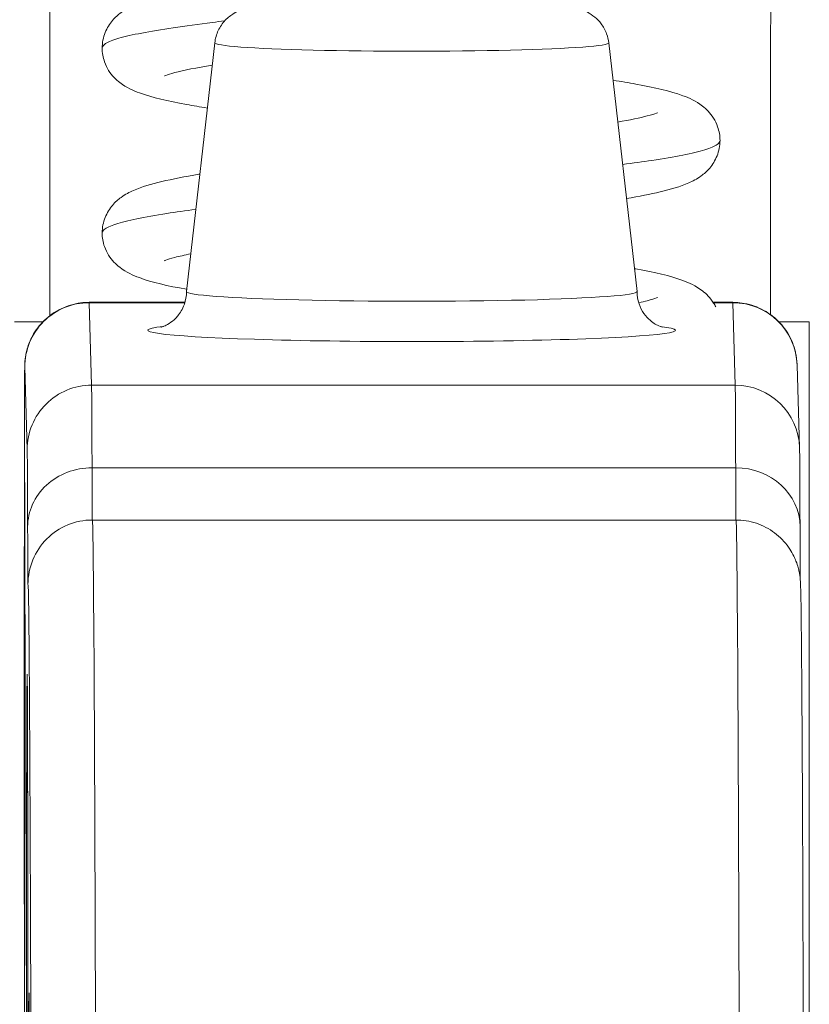
# Model space of a CAD drawing. Units: inches. Extents: x 6 to 148, y 2 to 90.
# Drawn here: x 55 to 55, y 36 to 36 of the extents above; entities that cross this region are included whole.
import ezdxf

# ---------------------------------------------------------------- set-up
doc = ezdxf.new("R2010")
doc.units = ezdxf.units.IN
doc.header["$LTSCALE"] = 9
doc.header["$MEASUREMENT"] = 0
for name, color, linetype, lineweight in [('Dimension (ANSI)', 7, 'Continuous', 5), ('Visible (ANSI)', 7, 'Continuous', 5), ('Visible Narrow (ANSI)', 7, 'Continuous', 5)]:
    doc.layers.add(name, color=color, linetype=linetype, lineweight=lineweight)
doc.styles.add('ROMANS', font='romans.shx')
doc.dimstyles.new('Default (ANSI)', dxfattribs={"dimscale": 9, "dimtxt": 0.1000000014901161, "dimasz": 0.0984251946210861, "dimexe": 0.125, "dimexo": 0.0625, "dimgap": 0.031496062992126, "dimtad": 0, "dimtih": 1, "dimtoh": 1, "dimrnd": 1e-08, "dimzin": 0, "dimdsep": 46, "dimtxsty": 'ROMANS', "dimcen": 0.09, "dimdle": 0.3937007874015748, "dimclrd": 256, "dimclre": 256, "dimclrt": 256, "dimadec": 0, "dimazin": 0, "dimtfac": 1, "dimtofl": 0, "dimtmove": 0, "dimatfit": 3, "dimfxl": 1, "dimtolj": 1, "dimtzin": 0, "dimlwd": -1, "dimlwe": -1, "dimarcsym": 0})

# ---------------------------------------------------------------- blocks, each defined once
blk = doc.blocks.new('*D16')
at = {"layer": 'Defpoints', "color": 0, "transparency": 16777216}
for p in [(57.31450734060683, 39.12601821382424), (41.43950734060688, 35.08676352403163), (57.31450734060683, 35.08676352403163)]:
    blk.add_point(p, dxfattribs=at)
at = {"layer": 'Dimension (ANSI)', "transparency": 16777216}
for p, q in [((41.43950734060688, 35.64926352403162), (41.43950734060688, 40.25101821382423)), ((57.31450734060683, 35.64926352403163), (57.31450734060683, 40.25101821382423)), ((42.32533409219665, 39.12601821382424), (45.82734706194266, 39.12601821382424)), ((56.42868058901704, 39.12601821382424), (52.92666761927105, 39.12601821382424))]:
    blk.add_line(p, q, dxfattribs=at)
for points in [[(42.32533409219665, 39.27365600575587), (42.32533409219665, 38.97838042189261), (41.43950734060688, 39.12601821382424)], [(56.42868058901704, 39.27365600575587), (56.42868058901704, 38.97838042189261), (57.31450734060683, 39.12601821382424)]]:
    blk.add_solid(points, dxfattribs=at)
at = {"layer": 'Dimension (ANSI)', "transparency": 16777216, "insert": (49.37700734060685, 39.12601821382424), "char_height": 0.900000013411045, "attachment_point": 5, "style": 'ROMANS'}
blk.add_mtext('\\A1;\\fromans|b0|i0;\\H0.9000;15.88\\P\\fromans|b0|i0;\\H0.9000;LID WIDTH', dxfattribs=at)

msp = doc.modelspace()

# ---------------------------------------------------------------- linework, layer by layer
at = {"layer": 'Visible (ANSI)'}
for p, q in [((55.13037696552629, 36.47141598941296), (55.12172101684774, 36.39535122386251)), ((55.25086700844351, 36.47140941862175), (55.25951466085492, 36.39534370943856)), ((55.09193458694292, 36.39207257915245), (55.12125376992032, 36.39207257915245)), ((55.28278515703107, 36.39207257915245), (55.28878482100964, 36.39207257915245)), ((55.30846711277344, 36.37287270303791), (55.3092171129198, 36.34765481509844)), ((55.07215297062037, 36.18447654336879), (55.07243093421656, 35.97394636044002))]:
    msp.add_line(p, q, dxfattribs=at)
msp.add_ellipse((55.19061783806915, 36.39533312374893), major_axis=(-0.0688976376928266, 3.7572564557e-06), ratio=0.0427817728876794, start_param=6.27831926774602, end_param=9.429644000203984, dxfattribs=at)
msp.add_ellipse((55.07224956353626, 36.26313557127844), major_axis=(0, 0.0738188976377952), ratio=0.0012735311520204, dxfattribs=at)
for points, knots in [([(55.0959238567853, 36.4697996086657), (55.0959238567853, 36.47140114641648), (55.09626302221357, 36.47305605270338), (55.09741963189558, 36.47595311349164), (55.09823097175878, 36.47722359564316), (55.09993544021799, 36.479238935342), (55.1008375375364, 36.48000926354178), (55.10301549975054, 36.4815756670676), (55.10425147896873, 36.48220860043013), (55.10812836846966, 36.4839226588532), (55.11084114660349, 36.48469490956212), (55.11737225421808, 36.48625390910658), (55.12116718336479, 36.48698775417864), (55.132612161917, 36.48891111947355), (55.14136297683081, 36.49010433938652), (55.15919814877664, 36.49228944297468), (55.16828246932868, 36.49331276842509), (55.18635256898022, 36.49529778816553), (55.19555717429533, 36.49628597158291), (55.21304205281438, 36.49822045772864), (55.22155904008333, 36.49919249285495), (55.23679955548743, 36.50108988840763), (55.24375768628815, 36.5020422712568), (55.25506326272811, 36.5038608835616), (55.25969207930433, 36.50477483925872), (55.26391806124613, 36.5058791276787), (55.26490177473251, 36.50619451426802), (55.26566227003189, 36.5064813941916), (55.26580184263796, 36.50654606176104), (55.26580184263747, 36.50654606176082)], [0, 0, 0, 0, 0.0152550155308338, 0.0152550155308338, 0.030227574307701, 0.030227574307701, 0.045585047552532, 0.045585047552532, 0.068275299209877, 0.068275299209877, 0.117952272412943, 0.117952272412943, 0.1678673433512854, 0.1678673433512854, 0.2503943393886552, 0.2503943393886552, 0.3215563310719384, 0.3215563310719384, 0.3902983625413078, 0.3902983625413078, 0.4579208878761831, 0.4579208878761831, 0.5243891012428844, 0.5243891012428844, 0.5886821011947481, 0.5886821011947481, 0.616616863084897, 0.616616863084897, 0.6297932927416056, 0.6297932927416056, 0.6297932927416056, 0.6297932927416056]), ([(55.13037696554551, 36.4714159895816), (55.13052457590746, 36.47271310871638), (55.13089377915414, 36.4740005159746), (55.13199278664554, 36.47631866586702), (55.1327300253091, 36.47738342387939), (55.13440599162933, 36.47915200751795), (55.13536839975088, 36.47988599995598), (55.13705457790358, 36.48087054133112), (55.1377970280378, 36.48119147418957), (55.13898173149596, 36.4816209640334), (55.13946492886341, 36.48175832182916), (55.14060903640266, 36.4820473605501), (55.14120999514507, 36.4821584265796), (55.14363868110692, 36.48255291249012), (55.14560619434909, 36.48273449272355), (55.15039438421185, 36.48307698912054), (55.15306445249313, 36.48322163975617), (55.16020287183568, 36.48352221024748), (55.16507340257594, 36.48366510045747), (55.17516389892846, 36.48386113784694), (55.18046437080233, 36.48392190094257), (55.19103118494799, 36.48396616725087), (55.19642810599659, 36.48395127553146), (55.2067014948476, 36.48385003555737), (55.21170556549428, 36.48376262753669), (55.22075039757195, 36.48352580418106), (55.22489341873036, 36.48337350000581), (55.23192732967773, 36.48301479895468), (55.23483476873754, 36.48281039686454), (55.23846157144058, 36.4824103107977), (55.2395550960463, 36.48227189905726), (55.24134003328426, 36.48187026683181), (55.2418519299806, 36.48174059851418), (55.24301424083606, 36.48135415625825), (55.24366586259382, 36.48110139458042), (55.24509019251738, 36.48036838106002), (55.24587103822759, 36.4798728709968), (55.24729939057445, 36.47869082356664), (55.24796504820236, 36.47800239648786), (55.24923864384084, 36.47631276881355), (55.24981661864393, 36.47525636941639), (55.25054231404846, 36.47326741644916), (55.25076098297091, 36.47234201788414), (55.25086700842432, 36.4714094187904)], [0, 0, 0, 0, 0.0101015418025241, 0.0101015418025241, 0.0199861988346607, 0.0199861988346607, 0.0296294359313575, 0.0296294359313575, 0.0377089313574674, 0.0377089313574674, 0.0449846153635762, 0.0449846153635762, 0.0568687225836091, 0.0568687225836091, 0.0925395444058302, 0.0925395444058302, 0.1243072005339343, 0.1243072005339343, 0.1678667457879779, 0.1678667457879779, 0.208597884519163, 0.208597884519163, 0.248772828665021, 0.248772828665021, 0.2888645725638602, 0.2888645725638602, 0.3291737347736129, 0.3291737347736129, 0.370389914278015, 0.370389914278015, 0.3939583794485212, 0.3939583794485212, 0.4023636653784028, 0.4023636653784028, 0.4099805076991603, 0.4099805076991603, 0.4177702327562407, 0.4177702327562407, 0.4252935152999673, 0.4252935152999673, 0.434474247450495, 0.434474247450495, 0.4417369356708826, 0.4417369356708826, 0.4417369356708826, 0.4417369356708826]), ([(55.12810547414578, 36.4514550971152), (55.12586081615965, 36.45181316061996), (55.1237422288749, 36.45217318678037), (55.11592062230477, 36.45360677095432), (55.11132319025136, 36.45463326830647), (55.1053705754855, 36.45681935021797), (55.1034234665715, 36.45763760405176), (55.1001617262049, 36.4601384236807), (55.09894334023154, 36.46131844625845), (55.09743066963046, 36.46374722031397), (55.09699513808965, 36.46463071652924), (55.09619014662437, 36.4669043476688), (55.0959238567853, 36.46837255909934), (55.0959238567853, 36.4697996086657)], [0.5085146267004232, 0.5085146267004232, 0.5085146267004232, 0.5085146267004232, 0.5331638624734559, 0.5331638624734559, 0.6060894570289581, 0.6060894570289581, 0.6427390265580094, 0.6427390265580094, 0.6629090398110441, 0.6629090398110441, 0.6725013061411039, 0.6725013061411039, 0.686094281572105, 0.686094281572105, 0.686094281572105, 0.686094281572105]), ([(55.12960099714233, 36.46459711196909), (55.12479964689488, 36.46379349043087), (55.12080858570723, 36.46298688063627), (55.11689473246633, 36.46196420966439), (55.1159176134859, 36.46165037689595), (55.11515942231028, 36.4613639759805), (55.11502009758151, 36.46129925131835), (55.11502009758221, 36.46129925131868)], [0.5311725088237722, 0.5311725088237722, 0.5311725088237722, 0.5311725088237722, 0.5887982089555273, 0.5887982089555273, 0.6167016646504159, 0.6167016646504159, 0.6299558239919858, 0.6299558239919858, 0.6299558239919858, 0.6299558239919858]), ([(55.25216630460006, 36.45998066560486), (55.25466006887221, 36.45958680480927), (55.25700270262412, 36.45919054816192), (55.26500392511456, 36.45771907013847), (55.26959037092845, 36.45669278167349), (55.27551818926609, 36.45449764678759), (55.27744323316581, 36.45368517420495), (55.28069477535294, 36.4511775009509), (55.2819082953091, 36.44999237854305), (55.28340750265833, 36.4475676762255), (55.28383775261151, 36.44668840974084), (55.28463313308471, 36.44442710822252), (55.28489570531323, 36.44296859666552), (55.28489570531323, 36.44155116589907)], [0.5065368945311501, 0.5065368945311501, 0.5065368945311501, 0.5065368945311501, 0.5336735539732383, 0.5336735539732383, 0.6066428064770628, 0.6066428064770628, 0.6430133434305259, 0.6430133434305259, 0.6630564175970817, 0.6630564175970817, 0.6725735465420581, 0.6725735465420581, 0.6860763986323892, 0.6860763986323892, 0.6860763986323892, 0.6860763986323892]), ([(55.25362311429723, 36.44716640602442), (55.25735443886118, 36.44782964238407), (55.26046644264513, 36.44848052103505), (55.2639262052523, 36.44938532841114), (55.26490630763635, 36.44970000670952), (55.26566334332011, 36.44998593063462), (55.26580209601413, 36.45005029388515), (55.26580209601358, 36.45005029388489)], [0.541052475545919, 0.541052475545919, 0.541052475545919, 0.541052475545919, 0.5887752172484753, 0.5887752172484753, 0.6166913994781151, 0.6166913994781151, 0.6298588203634586, 0.6298588203634586, 0.6298588203634586, 0.6298588203634586]), ([(55.28489570531323, 36.44155116589907), (55.28489570531323, 36.43994848510005), (55.28455606378331, 36.43829299727504), (55.28339944056043, 36.43539659403133), (55.28258876122194, 36.43412734367788), (55.28088728015597, 36.43211418467699), (55.27998905536962, 36.43134590766488), (55.27780145694451, 36.42976967859237), (55.27654784788347, 36.42912865751483), (55.27263132572839, 36.42740367917249), (55.26989304425906, 36.42662961653222), (55.26359559824257, 36.42513397154132), (55.26015278522669, 36.4244597245882), (55.25628002396796, 36.42379593404833)], [0, 0, 0, 0, 0.0152675970419846, 0.0152675970419846, 0.0302500963685615, 0.0302500963685615, 0.0456229332943865, 0.0456229332943865, 0.0685158137242105, 0.0685158137242105, 0.1186233971908027, 0.1186233971908027, 0.1642365834995544, 0.1642365834995544, 0.1642365834995544, 0.1642365834995544]), ([(55.09592405393542, 36.41330269602693), (55.09592405393541, 36.41490495352699), (55.0962635200049, 36.41656037042805), (55.09742040089259, 36.41945745417977), (55.0982315965564, 36.42072745481765), (55.09993501776574, 36.42274191648545), (55.10083476663086, 36.42351087664714), (55.10302561934922, 36.4250874045182), (55.10427335333555, 36.42572428685634), (55.10816304716474, 36.42743779934735), (55.11087815527825, 36.42820899874922), (55.11741491367958, 36.42976666828121), (55.12120862600145, 36.43049913502083), (55.12561436257433, 36.43123894058025), (55.12571134824846, 36.43125517543456), (55.12580862928775, 36.43127140932771)], [0, 0, 0, 0, 0.0152645444082752, 0.0152645444082752, 0.0302450574533304, 0.0302450574533304, 0.045613843338079, 0.045613843338079, 0.0684847546139294, 0.0684847546139294, 0.118189053858902, 0.118189053858902, 0.1680214077227699, 0.1680214077227699, 0.1691395680952562, 0.1691395680952562, 0.1691395680952562, 0.1691395680952562]), ([(55.12179864240977, 36.39603336401789), (55.12176308182222, 36.39603987678877), (55.1217275673658, 36.39604639025375), (55.11585456607678, 36.39712503647981), (55.11126494567021, 36.39815140649629), (55.10532734108722, 36.40034299094888), (55.10338920677549, 36.40116037312271), (55.10013638354951, 36.4036653255719), (55.09892188851518, 36.40484828953866), (55.09741827365121, 36.40727439543285), (55.09698611915917, 36.40815545185612), (55.09618775454252, 36.41042095803735), (55.09592405393541, 36.41188231454245), (55.09592405393542, 36.41330269602693)], [0.5330353128312647, 0.5330353128312647, 0.5330353128312647, 0.5330353128312647, 0.533478563566686, 0.533478563566686, 0.6064309201989067, 0.6064309201989067, 0.642911029741816, 0.642911029741816, 0.6630029407284792, 0.6630029407284792, 0.6725521035171029, 0.6725521035171029, 0.6860839336041026, 0.6860839336041026, 0.6860839336041026, 0.6860839336041026]), ([(55.1230352902922, 36.40690049536765), (55.12112158342439, 36.40651455051842), (55.11947608047505, 36.40614288051889), (55.11689105387868, 36.40546684051368), (55.115913600379, 36.40515280031208), (55.11515737522035, 36.40486703725565), (55.11501865511525, 36.40480262008265), (55.11501865511588, 36.40480262008295)], [0.5601663801485828, 0.5601663801485828, 0.5601663801485828, 0.5601663801485828, 0.5888261102774353, 0.5888261102774353, 0.6167246830849753, 0.6167246830849753, 0.6299270056843774, 0.6299270056843774, 0.6299270056843774, 0.6299270056843774]), ([(55.25871483340607, 36.40237908033765), (55.25886083331798, 36.40235255266661), (55.25900607148418, 36.40232601346858), (55.2649855188018, 36.4012271053404), (55.2695728229181, 36.40020080410958), (55.27550581505698, 36.39800742276923), (55.27744021012479, 36.39719081627655), (55.2806906717541, 36.39468462051296), (55.28190410677353, 36.39350073408266), (55.28314977881524, 36.39148794115332), (55.28336630887641, 36.39109716025632), (55.28356599614524, 36.3906888430631)], [0.5317701712963089, 0.5317701712963089, 0.5317701712963089, 0.5317701712963089, 0.5335766300630782, 0.5335766300630782, 0.6065375148378552, 0.6065375148378552, 0.6429642618196346, 0.6429642618196346, 0.6630316936772883, 0.6630316936772883, 0.6675321272042762, 0.6675321272042762, 0.6675321272042762, 0.6675321272042762]), ([(55.11391563626041, 36.38445792582966), (55.11391563626041, 36.38445792582966), (55.11392564278093, 36.38446024904514), (55.11400912433113, 36.38448181880866), (55.11415916003472, 36.38451859331671), (55.11465132569684, 36.38469618512977), (55.11487360238621, 36.38478140527882), (55.11558726634239, 36.38510792341012), (55.11614871981671, 36.38537575312621), (55.11754515470688, 36.38638595260527), (55.11825949400033, 36.38696183443572), (55.11975698796278, 36.38877433814067), (55.12052591892555, 36.38993981516924), (55.12146705979065, 36.39263588489025), (55.1217201263848, 36.39398008215529), (55.12172020037632, 36.39533688100538)], [9.243088790576348, 9.243088790576348, 9.243088790576348, 9.243088790576348, 9.259449822900343, 9.259449822900343, 9.305511692152065, 9.305511692152065, 9.330280491477136, 9.330280491477136, 9.364440053165248, 9.364440053165248, 9.38817551088569, 9.38817551088569, 9.408572777799103, 9.408572777799103, 9.42350326221052, 9.42350326221052, 9.42350326221052, 9.42350326221052]), ([(55.25951547576198, 36.39532936649246), (55.25951540501175, 36.39403200388516), (55.25974572060827, 36.39274484913338), (55.26051908756862, 36.39042705982892), (55.26107164495435, 36.38943424160847), (55.26228086835256, 36.38770674606535), (55.26292934076527, 36.38706340685837), (55.26412376886852, 36.3860251545963), (55.26464671741404, 36.38568407077961), (55.26556682246533, 36.38513554226872), (55.26593384963638, 36.38496407819135), (55.2666219028799, 36.38466418396287), (55.26686972948707, 36.38458316487529), (55.26724337325166, 36.38446491711903), (55.2673188532879, 36.38444956015491), (55.2673188532879, 36.38444956015491)], [6.281910608620727, 6.281910608620727, 6.281910608620727, 6.281910608620727, 6.296187044794754, 6.296187044794754, 6.311851794068704, 6.311851794068704, 6.331093421369726, 6.331093421369726, 6.353559057608394, 6.353559057608394, 6.379766737834927, 6.379766737834927, 6.416304695785481, 6.416304695785481, 6.4623250802549, 6.4623250802549, 6.4623250802549, 6.4623250802549]), ([(55.26002244984652, 36.3919279125646), (55.26100574530662, 36.3921454310563), (55.26188755477381, 36.39235596079238), (55.26392953110653, 36.39289008261509), (55.26490728691213, 36.39320423409567), (55.26566294654109, 36.39348980440978), (55.26580145215879, 36.39355410867715), (55.26580145215818, 36.39355410867687)], [0.5720484580461039, 0.5720484580461039, 0.5720484580461039, 0.5720484580461039, 0.5888269220417108, 0.5888269220417108, 0.6167287602187165, 0.6167287602187165, 0.6299114691218918, 0.6299114691218918, 0.6299114691218918, 0.6299114691218918]), ([(55.07215293629629, 36.18450254964011), (55.07214210723616, 36.19271012655502), (55.07213288125772, 36.20243622437786), (55.07211917709467, 36.22324051326117), (55.07211444669048, 36.23455002561835), (55.07210981389206, 36.25748099141092), (55.07210985519704, 36.2693879457052), (55.07211464743423, 36.29230073057359), (55.07211945750013, 36.30359178004104), (55.07213318816679, 36.32415815390929), (55.07214227964761, 36.33368910963229), (55.07216356486543, 36.34982679165052), (55.07217601979649, 36.35663218822171), (55.07220276821104, 36.36671883359188), (55.0722165459452, 36.37005980525282), (55.07223674287325, 36.37208986850611), (55.07223901664378, 36.37234985619146), (55.07225194401105, 36.37287257862082), (55.07225246237288, 36.37300456589726), (55.07228112073537, 36.37353329380498), (55.07228934302232, 36.37367102547007), (55.07231624583434, 36.37402977845844), (55.07233645971865, 36.37426230925502), (55.07241977170078, 36.37502577077543), (55.07250730840482, 36.37561967144588), (55.07273226631259, 36.37675980422342), (55.07287013127374, 36.37732713365553), (55.07341979488296, 36.37921607751003), (55.07395288986085, 36.38051757283329), (55.07555891576385, 36.38349177181869), (55.0767876237089, 36.38511696638469), (55.07971410449357, 36.38796085241982), (55.08146905183261, 36.38919054011231), (55.08523081509004, 36.39101363693187), (55.0872845825924, 36.39162940561006), (55.09021082676938, 36.392015853289), (55.09107363018666, 36.39207257915245), (55.09193458694292, 36.39207257915245)], [9.50957043577e-05, 9.50957043577e-05, 9.50957043577e-05, 9.50957043577e-05, 0.0901149305293987, 0.0901149305293987, 0.1785620342734521, 0.1785620342734521, 0.267032915471985, 0.267032915471985, 0.3554952118307687, 0.3554952118307687, 0.4439648624389387, 0.4439648624389387, 0.5324671755895877, 0.5324671755895877, 0.6211025933046428, 0.6211025933046428, 0.6422287092246433, 0.6422287092246433, 0.6501792416593692, 0.6501792416593692, 0.6522794669751057, 0.6522794669751057, 0.6545393859385044, 0.6545393859385044, 0.6590930214799262, 0.6590930214799262, 0.6635504462441212, 0.6635504462441212, 0.6741450542621247, 0.6741450542621247, 0.6893195421048377, 0.6893195421048377, 0.7052427983638069, 0.7052427983638069, 0.7211743102844023, 0.7211743102844023, 0.7277349646364172, 0.7277349646364172, 0.7277349646364172, 0.7277349646364172]), ([(55.28878482100964, 36.39207257915245), (55.28907906981014, 36.39207257915245), (55.28937339254234, 36.39206597831875), (55.29055099187058, 36.39201313124107), (55.29143395324869, 36.39191355654958), (55.29439139501146, 36.39137615281409), (55.2964423544224, 36.39064578170871), (55.30012882336021, 36.38861044411711), (55.30181601861433, 36.38728911058789), (55.30465459211615, 36.38422074371251), (55.3058411835826, 36.38243490227771), (55.30713167285908, 36.37959599871265), (55.30748500318233, 36.378621707482), (55.3078859776647, 36.37717182345185), (55.30799665445484, 36.37670554947954), (55.30815519944152, 36.37591185866171), (55.30821220905854, 36.37558179872192), (55.3083118294578, 36.37490757772283), (55.30835293498228, 36.3745576351479), (55.30839492119802, 36.37412057994048), (55.30840581261977, 36.37399146588693), (55.30842743681233, 36.3737095081943), (55.30843590103685, 36.37357273478325), (55.3084495673407, 36.37332917218127), (55.30845399962109, 36.37322988114779), (55.30846221294246, 36.37303088763007), (55.30846492122067, 36.37294639146661), (55.30846711277344, 36.37287270303791)], [0, 0, 0, 0, 0.0022422318653135, 0.0022422318653135, 0.0089825634612355, 0.0089825634612355, 0.0251475845889278, 0.0251475845889278, 0.04107186687753, 0.04107186687753, 0.0570029023504268, 0.0570029023504268, 0.0648546883271739, 0.0648546883271739, 0.0685222581268047, 0.0685222581268047, 0.0711255954341613, 0.0711255954341613, 0.0739907973286642, 0.0739907973286642, 0.0753377577175183, 0.0753377577175183, 0.0773310207933692, 0.0773310207933692, 0.0797300269283748, 0.0797300269283748, 0.0831164372159814, 0.0831164372159814, 0.0831164372159814, 0.0831164372159814]), ([(55.30921711291982, 36.34765481509776), (55.30929418695813, 36.34506328965205), (55.30929988389089, 36.34026043355521), (55.30934274046586, 36.32835896465294), (55.3093504100516, 36.32600431048878), (55.3093579671319, 36.32345715879461)], [0, 0, 0, 0, 0.2222894932188518, 0.2222894932188518, 0.2714385617077905, 0.2714385617077905, 0.2714385617077905, 0.2714385617077905]), ([(55.29047241499561, 36.32551478790503), (55.29261528777673, 36.32543956009139), (55.29477280383805, 36.32500353176835), (55.29873327874362, 36.32349918532766), (55.30059205715151, 36.32242388005472), (55.30379759193356, 36.31981769857184), (55.3051928831056, 36.31824448665078), (55.30671716828968, 36.31591574042032), (55.3071214062932, 36.31519718431004), (55.30771852273115, 36.31398039501106), (55.3079409090608, 36.31346648926884), (55.30843233707182, 36.31220785842847), (55.30864222742167, 36.31152403941242), (55.30893701014186, 36.31043860066697), (55.30902906264746, 36.31001676587943), (55.3092046693342, 36.30914106065777), (55.30925778919803, 36.30878351086377), (55.3093856608563, 36.30787093151689), (55.30941065476873, 36.30755174770835), (55.30950374962023, 36.30644493977899), (55.30951294926681, 36.30605971156703), (55.30959236880143, 36.30397901606304), (55.30963205115348, 36.30188653479344), (55.30981102512477, 36.28948301692271), (55.30994141610758, 36.27176214913282), (55.31024571962635, 36.21004244808152), (55.31041759782469, 36.15830138160901), (55.31057887488364, 36.09248077062134)], [0, 0, 0, 0, 0.016461173768119, 0.016461173768119, 0.0325981316107555, 0.0325981316107555, 0.0485864511517215, 0.0485864511517215, 0.0555044515990342, 0.0555044515990342, 0.0607939369639132, 0.0607939369639132, 0.0695166910400878, 0.0695166910400878, 0.0782042951507576, 0.0782042951507576, 0.091718662454064, 0.091718662454064, 0.1209901852838052, 0.1209901852838052, 0.2086774395408663, 0.2086774395408663, 0.4717273121364578, 0.4717273121364578, 1.263331498821544, 1.263331498821544, 2.35075469240821, 2.35075469240821, 2.35075469240821, 2.35075469240821]), ([(55.0730101597418, 35.82646885859114), (55.07301015974086, 35.82646885855591), (55.07301496339277, 35.82669710716726), (55.07303229393747, 35.82802629676582), (55.07304768027895, 35.83010610054897), (55.07309012107124, 35.83876439346696), (55.07311749183278, 35.84799571307129), (55.07316802924677, 35.8727760432787), (55.07319160171624, 35.88893408076823), (55.07323067022575, 35.92583215820763), (55.07324663264324, 35.94704350896878), (55.07326898290872, 35.99178500698894), (55.07327564487956, 36.0158730408504), (55.07327894215859, 36.06387736447675), (55.07327561739495, 36.08839113929266), (55.07325951780744, 36.13477590844594), (55.07324654239918, 36.15722427246958), (55.07321268226877, 36.1972753786269), (55.07319137592424, 36.21537724553686), (55.07314321108836, 36.24502127924255), (55.07311573889403, 36.25693688293889), (55.07307281145415, 36.26904659899794), (55.07305814498869, 36.27217785814096), (55.07303561470094, 36.27553001771441), (55.07302757267313, 36.27643605593576), (55.07301625078106, 36.27734534967404), (55.07301200510771, 36.27758093949274), (55.07301029783646, 36.27765460675766), (55.07301015974254, 36.27765989578458), (55.0730101597418, 36.27765989581249)], [0.095514520921083, 0.095514520921083, 0.095514520921083, 0.095514520921083, 0.1238408042921439, 0.1238408042921439, 0.2138526330701796, 0.2138526330701796, 0.3879342800672625, 0.3879342800672625, 0.5705424919503876, 0.5705424919503876, 0.7536168060953095, 0.7536168060953095, 0.9367691596662924, 0.9367691596662924, 1.119941514904125, 1.119941514904125, 1.303115951567439, 1.303115951567439, 1.486277492724678, 1.486277492724678, 1.669388736189933, 1.669388736189933, 1.759895323818014, 1.759895323818014, 1.80890774707641, 1.80890774707641, 1.835910777671493, 1.835910777671493, 1.839854525777702, 1.839854525777702, 1.839854525777702, 1.839854525777702])]:
    msp.add_open_spline(points, degree=3, knots=knots, dxfattribs=at)
for points in [[(55.3093579671319, 36.32345715879461), (55.30938330294173, 36.31491759742152), (55.3094125168864, 36.30923749925685), (55.30943715583597, 36.30723023951833)], [(55.07429855993065, 36.0015577391801), (55.07408865769103, 36.08722332453272), (55.07385859970657, 36.14765907184568), (55.07362599235094, 36.17843311056478)]]:
    msp.add_open_spline(points, degree=3, dxfattribs=at)
at = {"layer": 'Visible Narrow (ANSI)'}
for p, q in [((55.09194161194231, 36.39195452950096), (55.12121864954044, 36.39195452950096)), ((55.09269161208866, 36.36673664156223), (55.09194161194232, 36.39195452950096)), ((55.28286044633254, 36.39195452950096), (55.28879184600902, 36.39195452950098)), ((55.28879184600903, 36.39195452950098), (55.28954184615535, 36.36673664156234)), ((55.077774311769, 36.38606196778284), (55.0691465950165, 36.3860619677826)), ((55.30294509619562, 36.38606196774857), (55.31220127920618, 36.38606196774857)), ((55.31220127920602, 36.38606196774857), (55.31220127910854, 35.96715353322987)), ((55.07300551615928, 36.34706955312812), (55.07225551601546, 36.37228749078591)), ((55.09269161208866, 36.36673664156223), (55.28954184615536, 36.36673664156234)), ((55.2896829029683, 36.34148771458934), (55.09283266890158, 36.34148771459515)), ((55.28978177745806, 36.32552690695258), (55.09293154339136, 36.32552690695258)), ((55.07215296944599, 36.18450254956152), (55.07243093300123, 35.97397233327767))]:
    msp.add_line(p, q, dxfattribs=at)
for centre, radius, start, end in [((55.09293154227053, 36.30584186760214), 0.0196850393504036, 90.0000000001099, 180.0000673399587), ((55.28978177633725, 36.30584186760227), 0.0196850393699072, 87.98939681583609, 89.99999673770354)]:
    msp.add_arc(centre, radius, start, end, dxfattribs=at)
for centre, major_axis, ratio, start_param, end_param in [((55.08115643674663, 36.38606196774828), (-5e-16, 0.9842519685039203), 0.0012735311520204, 1.293583244048427, 1.568860066809567), ((55.30162869890134, 36.38606196774828), (5e-16, -0.9842519685039464), 0.0012735311520204, 4.4351758976483, 4.710116466449191), ((55.19062198630095, 36.4714001622427), (-0.0602457347167154, 3.2854344979e-06), 0.0427817728876796, 6.278319202310399, 9.42964406563647), ((55.09194053942333, 36.3722875129785), (-0.0196763392834072, -0.0005851900595487), 0.999083629146043, 4.682629690593341, 6.253427145804853), ((55.09193458694292, 36.26313557127843), (-1e-16, 0.1289370078740257), 0.0012735311520204, 6.240390438383359, 6.283185307197956), ((55.28878482100964, 36.26313557127842), (0, 0.1289370078740333), 0.0012735311520204, 6.240390780894646, 6.283185650019359), ((55.28879077349003, 36.37228751297846), (0.0196763392834102, 0.000585190059451), 0.9990836291457252, 7.91e-14, 1.541037037008839), ((55.19061719455776, 36.38353291383561), (-0.080708589181012, 4.4013536297e-06), 0.0427817728876795, 5.937993293514547, 9.769969974433057), ((55.07224956353629, 36.26313557127844), (-1e-16, 0.1092519240576771), 0.0012735311520204, 6.240390438434273, 8.657409713513267), ((55.09269053956966, 36.34706962503979), (-0.0196763392834103, -0.0005851900594465), 0.9990836291457256, 4.682629690598538, 6.253429673853363), ((55.09267445178481, 36.05206437720181), (-2e-16, 0.3149606299212599), 0.0012735311520204, 5.877720350560329, 6.240390438284559), ((55.28954077363639, 36.34706962503908), (0.0196763392834329, 0.0005851900586856), 0.9990836291433381, 0, 1.541037037047452), ((55.28952468585153, 36.05206437720181), (-2e-16, 0.3149606299212598), 0.0012735311520204, 5.877720350517044, 6.240390438293563), ((55.07298942837866, 36.05206437720181), (-1e-16, 0.2952754466180683), 0.0012735311520204, 5.877720350701435, 6.240390438314605), ((55.09282278033175, 36.32339875602148), (-0.0196849527333833, -5.84027911484e-05), 0.9189183510799068, 4.709160331685293, 6.279961575146018), ((55.0929315545996, 36.52237730045669), (1e-16, -0.1968503937007869), 0.0012735311520204, 5.877720350480117, 6.283140598473964), ((55.28967301439851, 36.32339875600349), (0.0196849527333834, 5.84027911207e-05), 0.9189183510121555, 0, 1.567567678096997), ((55.28978178866631, 36.52237730045669), (1e-16, -0.1968503937007892), 0.0012735311520204, 5.877720350806716, 6.283140598755015), ((55.09293143444725, 34.41214108209317), (-1e-15, 1.913385826771658), 0.0012735311520204, 5.803858688232455, 6.283140598579341), ((55.28978166851395, 34.41214108209316), (-1e-15, 1.913385826771658), 0.0012735311520204, 5.803858688146281, 6.283140598484569), ((55.07324653119301, 36.52237730045669), (1e-16, -0.2165354827217719), 0.0012735311520204, 5.877720350353289, 6.283140598509602), ((55.07324641104058, 34.41214108209317), (-9e-16, 1.893700790754718), 0.0012735311520204, 5.803858688232832, 6.283140598576967), ((55.07358795904187, 36.00387895910509), (-1e-16, 0.1771653084346458), 0.0012735311520204, 6.116264424493243, 7.751811503937408), ((55.09331046942314, 36.17858189682611), (-0.0196844770721381, -0.0001487862705476), 0.9861002265765305, 6.275521399733961, 6.283185306704574), ((55.07324641104058, 34.41214108209315), (-9e-16, 1.791338587491747), 0.0012735311520204, 5.803858688118815, 6.116264424408819)]:
    msp.add_ellipse(centre, major_axis=major_axis, ratio=ratio, start_param=start_param, end_param=end_param, dxfattribs=at)
msp.add_ellipse((55.07298942837822, 36.05206437720181), major_axis=(1e-16, -0.2263779037765352), ratio=0.0012735311520204, dxfattribs=at)
for points, knots in [([(55.1334123284437, 36.47809983851751), (55.13215370028683, 36.47794965667096), (55.13091883438388, 36.47779947482605), (55.12970928720967, 36.47764929200634), (55.1253530531487, 36.47710840238372), (55.12132606398044, 36.47656749331937), (55.11769746301792, 36.47602659123241), (55.11406886205539, 36.47548568914545), (55.11083547436222, 36.47494482147854), (55.10804860891525, 36.47440392625025), (55.10526174346829, 36.47386303102196), (55.10292511630042, 36.47332209982418), (55.10107503760917, 36.47278122184271), (55.09922495891789, 36.47224034386124), (55.09785838473209, 36.47169945011995), (55.09700088224635, 36.47115855120488), (55.09628275825783, 36.47070557002672), (55.09592402236652, 36.47025257527759), (55.09592389753655, 36.46979960078844)], [0.3038048747402329, 0.3038048747402329, 0.3038048747402329, 0.3038048747402329, 0.3063063063063, 0.3063063063063, 0.3063063063063, 0.3153153153153, 0.3153153153153, 0.3153153153153, 0.3243243243243, 0.3243243243243, 0.3243243243243, 0.3333333333333001, 0.3333333333333001, 0.3333333333333001, 0.3423423423423, 0.3423423423423, 0.3423423423423, 0.3498870265730739, 0.3498870265730739, 0.3498870265730739, 0.3498870265730739]), ([(55.28489571095292, 36.44155116137261), (55.28489571873918, 36.44114328633131), (55.28460522946984, 36.44073540963591), (55.28402506357171, 36.44032752701462), (55.28325570260927, 36.43978663178606), (55.28197294743014, 36.43924570172606), (55.28020369600023, 36.43870482391991), (55.27843444457031, 36.43816394611375), (55.27617963464095, 36.43762305088401), (55.27346971554737, 36.43708214144198), (55.2707597964538, 36.43654123199996), (55.26759588788259, 36.43600035225896), (55.26403400296792, 36.43545946351002), (55.26128374327704, 36.43504182381668), (55.25829510026767, 36.43462417319633), (55.2550962026098, 36.43420652170132)], [0.5067199275918558, 0.5067199275918558, 0.5067199275918558, 0.5067199275918558, 0.5135135135135, 0.5135135135135, 0.5135135135135, 0.5225225225225002, 0.5225225225225002, 0.5225225225225002, 0.5315315315315, 0.5315315315315, 0.5315315315315, 0.5405405405405, 0.5405405405405, 0.5405405405405, 0.5474967210251928, 0.5474967210251928, 0.5474967210251928, 0.5474967210251928]), ([(55.12458271873971, 36.42049600823296), (55.12140796724413, 36.42007486583945), (55.11845063784316, 36.41965371342404), (55.11573960575496, 36.4192325946842), (55.11225760893646, 36.41869171797576), (55.10917953167132, 36.41815082275148), (55.10655882701333, 36.41760992068039), (55.10393812235534, 36.4170690186093), (55.10177739222922, 36.41652811024024), (55.10010520823087, 36.41598722843375), (55.0984330242325, 36.41544634662725), (55.09724942304636, 36.41490545139613), (55.09658049421624, 36.4143645397709), (55.09614275862102, 36.41401057644689), (55.09592404294057, 36.4136566341906), (55.09592404703148, 36.41330269002497)], [0.623616347223895, 0.623616347223895, 0.623616347223895, 0.623616347223895, 0.6306306306306001, 0.6306306306306001, 0.6306306306306001, 0.6396396396396, 0.6396396396396, 0.6396396396396, 0.6486486486486, 0.6486486486486, 0.6486486486486, 0.6576576576577001, 0.6576576576577001, 0.6576576576577001, 0.6635529991998549, 0.6635529991998549, 0.6635529991998549, 0.6635529991998549])]:
    msp.add_open_spline(points, degree=3, knots=knots, dxfattribs=at)

# ---------------------------------------------------------------- dimensions: what is measured, and where the dimension line sits
at = {"layer": 'Dimension (ANSI)'}
dim = msp.add_linear_dim(base=(57.31450734060683, 39.12601821382424), p1=(41.43950734060688, 35.08676352403163), p2=(57.31450734060683, 35.08676352403163), angle=180, text='\\fromans|b0|i0;\\H0.9000;<>\\P\\fromans|b0|i0;\\H0.9000;LID WIDTH', dimstyle='Default (ANSI)', override={"dimgap": 0.031496062992126, "dimtih": 0, "dimtoh": 0, "dimdec": 2, "dimtol": 0, "dimlim": 0, "dimtp": 0, "dimtm": 0, "dimtdec": 2, "dimatfit": 1}, dxfattribs=at)
dim.commit()
dim.dimension.update_dxf_attribs({"geometry": '*D16', "text_midpoint": (49.37700734060685, 39.12601821382424), "dimtype": 160})

doc.saveas('drawing.dxf')
